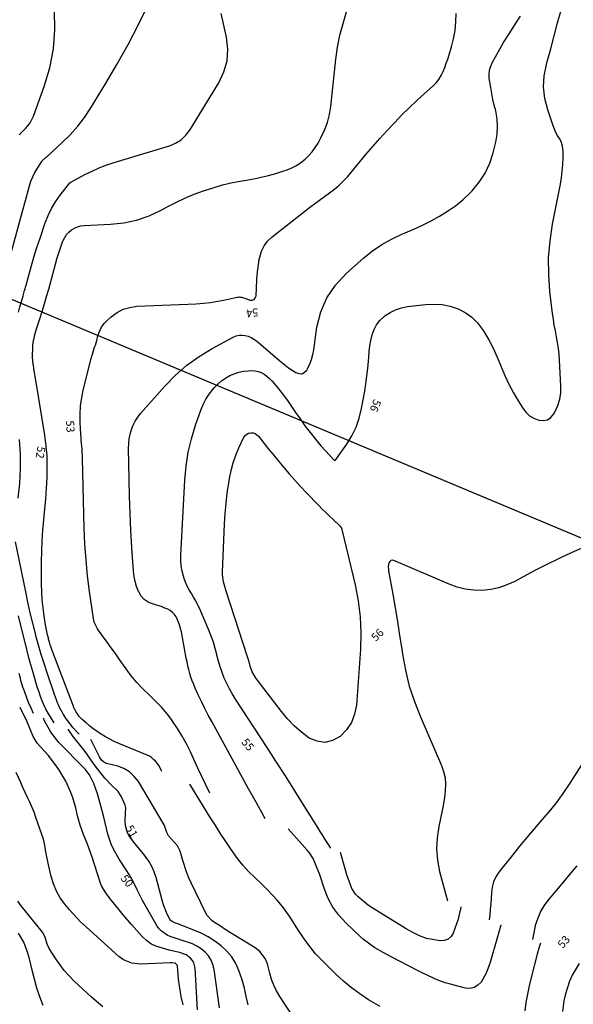
# Model space of a CAD drawing. Units: metres. Extents: x 159519 to 160666, y 6570321 to 6571956.
# Drawn here: x 159753 to 159787, y 6570711 to 6570773 of the extents above; entities that cross this region are included whole.
import ezdxf

# ---------------------------------------------------------------- set-up
doc = ezdxf.new("R2010")
doc.units = ezdxf.units.M
doc.linetypes.add('HELDRAGEN', pattern=[0])
for name, color, linetype in [('Fastighetsgräns  linje', 7, 'HELDRAGEN'), ('Fastighetsyta', 7, 'HELDRAGEN'), ('Höjdtext  text', 7, 'HELDRAGEN')]:
    doc.layers.add(name, color=color, linetype=linetype)
doc.layers.add('Höjdkurvor  linje', color=7, linetype='HELDRAGEN', true_color=0x804000)
doc.styles.add('Arial', font='arial.ttf')

msp = doc.modelspace()

# ---------------------------------------------------------------- linework, layer by layer
at = {"layer": 'Fastighetsgräns  linje'}
msp.add_lwpolyline([(159741.556, 6570759.572), (159972.19, 6570663.029)], dxfattribs=at)
at = {"layer": 'Fastighetsyta', "color": 7, "linetype": 'HELDRAGEN', "lineweight": -3}
msp.add_lwpolyline([(160007.643, 6570570.017), (160005.862, 6570574.128), (159980.237, 6570633.316), (159978.453, 6570637.444), (159976.168, 6570642.712), (159972.19, 6570663.029), (159741.556, 6570759.572), (159718.776, 6571084.552), (159724.732, 6571135.057), (159674.082, 6571306.511), (159715.724, 6571945.453)], dxfattribs=at)
at = {"layer": 'Höjdkurvor  linje'}
for points, elevation in [([(159752.048, 6570758.091), (159753.194, 6570762.263), (159753.288, 6570762.552), (159753.399, 6570762.833), (159753.535, 6570763.102), (159753.689, 6570763.364), (159753.963, 6570763.783), (159753.995, 6570763.827), (159754.03, 6570763.868), (159754.07, 6570763.905), (159754.112, 6570763.939), (159754.157, 6570763.972), (159754.2, 6570764.006), (159754.242, 6570764.042), (159754.283, 6570764.078), (159755.246, 6570764.959), (159755.744, 6570765.456), (159756.212, 6570765.978), (159756.634, 6570766.538), (159757.026, 6570767.123), (159757.941, 6570768.625), (159758.658, 6570769.844), (159759.349, 6570771.077), (159760, 6570772.331), (159760.625, 6570773.6)], 51), ([(159752.544, 6570765.458), (159752.616, 6570765.515), (159752.684, 6570765.576), (159752.75, 6570765.639), (159752.949, 6570765.841), (159753.1, 6570766.015), (159753.235, 6570766.199), (159753.345, 6570766.4), (159753.438, 6570766.61), (159754.123, 6570768.47), (159754.465, 6570769.63), (159754.704, 6570770.804), (159754.788, 6570771.999), (159754.768, 6570773.208)], 50), ([(159761.461, 6570725.709), (159761.424, 6570725.795), (159761.35, 6570725.946), (159761.268, 6570726.091), (159761.173, 6570726.227), (159761.068, 6570726.358), (159760.95, 6570726.475), (159760.824, 6570726.58), (159760.684, 6570726.666), (159760.535, 6570726.74), (159758.776, 6570727.467), (159758.493, 6570727.592), (159758.216, 6570727.727), (159757.946, 6570727.877), (159757.68, 6570728.037), (159757.633, 6570728.067), (159757.4, 6570728.224), (159757.172, 6570728.388), (159756.952, 6570728.564), (159756.738, 6570728.746), (159756.49, 6570728.969), (159756.408, 6570729.049), (159756.329, 6570729.132), (159756.258, 6570729.221), (159756.19, 6570729.313), (159756.126, 6570729.408), (159756.095, 6570729.457), (159756.067, 6570729.507), (159756.041, 6570729.559), (159756.018, 6570729.612), (159755.996, 6570729.666), (159755.975, 6570729.72), (159755.954, 6570729.774), (159755.933, 6570729.828), (159754.622, 6570733.271), (159754.559, 6570733.445), (159754.499, 6570733.619), (159754.444, 6570733.795), (159754.391, 6570733.973), (159754.376, 6570734.029), (159754.322, 6570734.235), (159754.274, 6570734.443), (159754.233, 6570734.653), (159754.197, 6570734.863), (159754.111, 6570735.435), (159754.047, 6570735.933), (159753.998, 6570736.432), (159753.97, 6570736.932), (159753.956, 6570737.434), (159753.95, 6570738.809), (159753.958, 6570739.465), (159753.981, 6570740.12), (159754.026, 6570740.774), (159754.087, 6570741.427), (159754.153, 6570742.08), (159754.211, 6570742.733), (159754.258, 6570743.388), (159754.298, 6570744.043), (159754.299, 6570744.06), (159754.311, 6570744.723), (159754.295, 6570745.384), (159754.237, 6570746.043), (159754.151, 6570746.7), (159753.585, 6570750.136), (159753.547, 6570750.374), (159753.51, 6570750.612), (159753.474, 6570750.85), (159753.44, 6570751.088), (159753.436, 6570751.117), (159753.412, 6570751.341), (159753.395, 6570751.566), (159753.392, 6570751.792), (159753.397, 6570752.017), (159753.404, 6570752.173), (159753.415, 6570752.32), (159753.431, 6570752.468), (159753.455, 6570752.614), (159753.484, 6570752.759), (159753.518, 6570752.904), (159753.555, 6570753.047), (159753.596, 6570753.19), (159753.64, 6570753.332), (159753.846, 6570753.97), (159753.992, 6570754.431), (159754.134, 6570754.893), (159754.269, 6570755.357), (159754.401, 6570755.823), (159754.936, 6570757.768), (159755.01, 6570758.02), (159755.089, 6570758.271), (159755.177, 6570758.519), (159755.269, 6570758.765), (159755.302, 6570758.847), (159755.398, 6570759.039), (159755.512, 6570759.217), (159755.655, 6570759.373), (159755.817, 6570759.515), (159756.001, 6570759.626), (159756.193, 6570759.713), (159756.397, 6570759.765), (159756.61, 6570759.793), (159758.265, 6570759.862), (159759.087, 6570759.954), (159759.889, 6570760.119), (159760.66, 6570760.392), (159761.411, 6570760.738), (159761.784, 6570760.943), (159762.34, 6570761.229), (159762.903, 6570761.497), (159763.48, 6570761.737), (159764.064, 6570761.957), (159764.659, 6570762.149), (159765.259, 6570762.32), (159765.867, 6570762.462), (159766.481, 6570762.583), (159767.21, 6570762.708), (159767.67, 6570762.799), (159768.126, 6570762.905), (159768.576, 6570763.032), (159769.023, 6570763.175), (159769.287, 6570763.266), (159769.588, 6570763.391), (159769.877, 6570763.538), (159770.147, 6570763.717), (159770.403, 6570763.919), (159770.636, 6570764.148), (159770.852, 6570764.391), (159771.041, 6570764.656), (159771.213, 6570764.934), (159771.395, 6570765.268), (159771.614, 6570765.733), (159771.796, 6570766.21), (159771.92, 6570766.706), (159772.006, 6570767.213), (159772.328, 6570770.171), (159772.437, 6570770.921), (159772.579, 6570771.663), (159772.773, 6570772.393), (159773.001, 6570773.116)], 53), ([(159772.01, 6570720.937), (159771.828, 6570721.221), (159771.669, 6570721.469), (159771.512, 6570721.718), (159771.355, 6570721.966), (159771.199, 6570722.216), (159770.348, 6570723.581), (159769.764, 6570724.511), (159769.177, 6570725.439), (159768.583, 6570726.363), (159767.986, 6570727.285), (159766.065, 6570730.233), (159765.87, 6570730.551), (159765.686, 6570730.875), (159765.519, 6570731.209), (159765.363, 6570731.548), (159765.226, 6570731.896), (159765.101, 6570732.247), (159764.996, 6570732.605), (159764.902, 6570732.966), (159764.891, 6570733.016), (159764.791, 6570733.402), (159764.677, 6570733.784), (159764.543, 6570734.159), (159764.395, 6570734.529), (159763.804, 6570735.904), (159763.694, 6570736.142), (159763.576, 6570736.376), (159763.445, 6570736.603), (159763.307, 6570736.827), (159763.172, 6570737.051), (159763.049, 6570737.281), (159762.945, 6570737.521), (159762.854, 6570737.766), (159762.809, 6570737.904), (159762.724, 6570738.225), (159762.662, 6570738.55), (159762.637, 6570738.879), (159762.637, 6570739.211), (159762.889, 6570743.903), (159762.973, 6570744.775), (159763.106, 6570745.637), (159763.313, 6570746.485), (159763.568, 6570747.323), (159763.898, 6570748.263), (159764.044, 6570748.612), (159764.215, 6570748.948), (159764.422, 6570749.261), (159764.654, 6570749.561), (159764.754, 6570749.675), (159764.966, 6570749.892), (159765.192, 6570750.092), (159765.439, 6570750.265), (159765.7, 6570750.421), (159765.978, 6570750.542), (159766.262, 6570750.638), (159766.556, 6570750.694), (159766.857, 6570750.724), (159767.06, 6570750.731), (159767.269, 6570750.718), (159767.472, 6570750.68), (159767.664, 6570750.605), (159767.849, 6570750.505), (159768.021, 6570750.377), (159768.184, 6570750.24), (159768.334, 6570750.089), (159768.475, 6570749.928), (159768.763, 6570749.567), (159769.037, 6570749.215), (159769.305, 6570748.859), (159769.564, 6570748.496), (159769.817, 6570748.129), (159770.09, 6570747.723), (159770.395, 6570747.289), (159770.713, 6570746.863), (159771.047, 6570746.452), (159771.394, 6570746.049), (159772.212, 6570745.136), (159772.29, 6570745.122), (159773.004, 6570746.133), (159773.322, 6570746.654), (159773.591, 6570747.196), (159773.787, 6570747.768), (159773.933, 6570748.361), (159774.126, 6570749.45), (159774.202, 6570749.918), (159774.267, 6570750.388), (159774.318, 6570750.859), (159774.359, 6570751.332), (159774.377, 6570751.571), (159774.411, 6570751.923), (159774.456, 6570752.274), (159774.519, 6570752.622), (159774.594, 6570752.968), (159774.709, 6570753.293), (159774.863, 6570753.593), (159775.073, 6570753.856), (159775.322, 6570754.094), (159775.388, 6570754.145), (159775.714, 6570754.358), (159776.056, 6570754.532), (159776.421, 6570754.648), (159776.803, 6570754.726), (159777.926, 6570754.86), (159778.445, 6570754.882), (159778.957, 6570754.853), (159779.459, 6570754.747), (159779.954, 6570754.591), (159780.41, 6570754.354), (159780.826, 6570754.068), (159781.179, 6570753.709), (159781.492, 6570753.301), (159781.571, 6570753.174), (159781.874, 6570752.655), (159782.155, 6570752.126), (159782.405, 6570751.581), (159782.635, 6570751.026), (159782.654, 6570750.975), (159782.882, 6570750.423), (159783.131, 6570749.881), (159783.412, 6570749.355), (159783.715, 6570748.84), (159783.997, 6570748.389), (159784.198, 6570748.137), (159784.425, 6570747.921), (159784.694, 6570747.76), (159784.99, 6570747.635), (159785.278, 6570747.615), (159785.538, 6570747.664), (159785.755, 6570747.814), (159785.945, 6570748.032), (159786.027, 6570748.185), (159786.191, 6570748.563), (159786.312, 6570748.951), (159786.369, 6570749.353), (159786.382, 6570749.765), (159786.299, 6570751.378), (159786.272, 6570751.747), (159786.232, 6570752.115), (159786.175, 6570752.48), (159786.105, 6570752.844), (159786.032, 6570753.208), (159785.966, 6570753.572), (159785.91, 6570753.939), (159785.86, 6570754.306), (159785.695, 6570755.677), (159785.619, 6570756.728), (159785.608, 6570757.777), (159785.697, 6570758.823), (159785.851, 6570759.866), (159786.343, 6570762.359), (159786.412, 6570762.768), (159786.466, 6570763.179), (159786.498, 6570763.593), (159786.515, 6570764.007), (159786.52, 6570764.393), (159786.503, 6570764.61), (159786.462, 6570764.821), (159786.385, 6570765.021), (159786.283, 6570765.214), (159786.168, 6570765.405), (159786.064, 6570765.601), (159785.974, 6570765.803), (159785.894, 6570766.011), (159785.553, 6570766.999), (159785.381, 6570767.706), (159785.295, 6570768.416), (159785.34, 6570769.129), (159785.472, 6570769.845), (159785.52, 6570770.014), (159785.743, 6570770.817), (159785.962, 6570771.621), (159786.175, 6570772.427), (159786.385, 6570773.234)], 56), ([(159752.508, 6570754.378), (159752.603, 6570754.716), (159752.701, 6570755.053), (159752.797, 6570755.391), (159752.891, 6570755.73), (159752.983, 6570756.069), (159753.127, 6570756.602), (159753.295, 6570757.207), (159753.472, 6570757.808), (159753.661, 6570758.407), (159753.858, 6570759.002), (159754.183, 6570759.957), (159754.365, 6570760.413), (159754.576, 6570760.855), (159754.83, 6570761.272), (159755.113, 6570761.675), (159755.722, 6570762.455), (159755.785, 6570762.496), (159756.661, 6570762.967), (159757.104, 6570763.188), (159757.556, 6570763.391), (159758.018, 6570763.566), (159758.489, 6570763.723), (159760.276, 6570764.259), (159760.69, 6570764.383), (159761.103, 6570764.508), (159761.517, 6570764.633), (159761.93, 6570764.758), (159762.314, 6570764.923), (159762.661, 6570765.135), (159762.953, 6570765.417), (159763.21, 6570765.746), (159765.028, 6570768.7), (159765.342, 6570769.377), (159765.544, 6570770.073), (159765.58, 6570770.797), (159765.504, 6570771.54), (159765.175, 6570773.017)], 52), ([(159764.457, 6570724.354), (159764.183, 6570724.919), (159763.71, 6570725.926), (159763.246, 6570726.938), (159762.999, 6570727.436), (159762.735, 6570727.924), (159762.443, 6570728.396), (159762.133, 6570728.857), (159762.122, 6570728.874), (159761.79, 6570729.307), (159761.44, 6570729.723), (159761.063, 6570730.115), (159760.668, 6570730.491), (159760.274, 6570730.868), (159759.899, 6570731.262), (159759.553, 6570731.682), (159759.227, 6570732.118), (159759.065, 6570732.352), (159758.813, 6570732.713), (159758.558, 6570733.073), (159758.301, 6570733.431), (159758.042, 6570733.787), (159757.688, 6570734.268), (159757.606, 6570734.384), (159757.526, 6570734.501), (159757.448, 6570734.621), (159757.374, 6570734.741), (159757.309, 6570734.866), (159757.254, 6570734.995), (159757.216, 6570735.129), (159757.187, 6570735.267), (159756.95, 6570736.948), (159756.828, 6570737.931), (159756.728, 6570738.915), (159756.663, 6570739.903), (159756.621, 6570740.892), (159756.508, 6570745.244), (159756.501, 6570745.436), (159756.491, 6570745.627), (159756.478, 6570745.818), (159756.462, 6570746.009), (159756.445, 6570746.201), (159756.429, 6570746.392), (159756.415, 6570746.583), (159756.403, 6570746.774), (159756.362, 6570747.468), (159756.355, 6570748.004), (159756.381, 6570748.536), (159756.457, 6570749.064), (159756.565, 6570749.589), (159757.05, 6570751.485), (159757.088, 6570751.627), (159757.129, 6570751.768), (159757.174, 6570751.907), (159757.22, 6570752.046), (159757.267, 6570752.186), (159757.312, 6570752.325), (159757.353, 6570752.466), (159757.392, 6570752.608), (159757.47, 6570752.905), (159757.569, 6570753.182), (159757.697, 6570753.441), (159757.869, 6570753.673), (159758.07, 6570753.888), (159758.302, 6570754.096), (159758.662, 6570754.354), (159759.043, 6570754.558), (159759.458, 6570754.678), (159759.896, 6570754.744), (159763.596, 6570754.904), (159764.053, 6570754.936), (159764.508, 6570754.984), (159764.959, 6570755.056), (159765.409, 6570755.144), (159766.17, 6570755.315), (159766.237, 6570755.325), (159766.304, 6570755.328), (159766.371, 6570755.322), (159766.438, 6570755.309), (159766.504, 6570755.29), (159766.57, 6570755.27), (159766.636, 6570755.249), (159766.701, 6570755.226), (159766.95, 6570755.137), (159767.096, 6570755.133), (159767.216, 6570755.169), (159767.295, 6570755.266), (159767.347, 6570755.402), (159767.395, 6570756.406), (159767.417, 6570756.724), (159767.447, 6570757.041), (159767.49, 6570757.356), (159767.542, 6570757.67), (159767.571, 6570757.822), (159767.682, 6570758.188), (159767.84, 6570758.525), (159768.068, 6570758.82), (159768.342, 6570759.087), (159770.686, 6570760.906), (159770.994, 6570761.141), (159771.304, 6570761.372), (159771.617, 6570761.599), (159771.933, 6570761.822), (159772.24, 6570762.054), (159772.534, 6570762.301), (159772.807, 6570762.57), (159773.066, 6570762.855), (159774.208, 6570764.211), (159774.641, 6570764.715), (159775.079, 6570765.215), (159775.526, 6570765.707), (159775.978, 6570766.194), (159776.007, 6570766.224), (159776.455, 6570766.686), (159776.911, 6570767.14), (159777.379, 6570767.582), (159777.855, 6570768.016), (159778.401, 6570768.502), (159778.593, 6570768.698), (159778.764, 6570768.909), (159778.905, 6570769.142), (159779.024, 6570769.389), (159779.124, 6570769.649), (159779.219, 6570769.91), (159779.308, 6570770.174), (159779.392, 6570770.439), (159779.54, 6570770.931), (159779.671, 6570771.446), (159779.77, 6570771.967), (159779.822, 6570772.494), (159779.842, 6570773.025)], 54), ([(159767.923, 6570722.786), (159767.86, 6570722.894), (159767.367, 6570723.762), (159766.882, 6570724.634), (159764.576, 6570728.839), (159764.362, 6570729.239), (159764.154, 6570729.641), (159763.954, 6570730.048), (159763.759, 6570730.457), (159763.547, 6570730.913), (159763.449, 6570731.139), (159763.359, 6570731.367), (159763.28, 6570731.6), (159763.21, 6570731.835), (159763.148, 6570732.074), (159763.089, 6570732.313), (159763.037, 6570732.553), (159762.989, 6570732.795), (159762.681, 6570734.423), (159762.629, 6570734.646), (159762.565, 6570734.865), (159762.482, 6570735.078), (159762.387, 6570735.286), (159762.35, 6570735.359), (159762.249, 6570735.512), (159762.132, 6570735.648), (159761.99, 6570735.756), (159761.83, 6570735.846), (159761.655, 6570735.918), (159761.478, 6570735.986), (159761.299, 6570736.046), (159761.119, 6570736.102), (159760.879, 6570736.172), (159760.607, 6570736.292), (159760.367, 6570736.451), (159760.176, 6570736.666), (159760.019, 6570736.919), (159760.005, 6570736.949), (159759.886, 6570737.255), (159759.791, 6570737.566), (159759.729, 6570737.886), (159759.69, 6570738.212), (159759.594, 6570739.686), (159759.533, 6570740.753), (159759.482, 6570741.821), (159759.446, 6570742.889), (159759.42, 6570743.958), (159759.388, 6570745.899), (159759.398, 6570746.193), (159759.427, 6570746.483), (159759.485, 6570746.769), (159759.562, 6570747.053), (159759.67, 6570747.325), (159759.798, 6570747.585), (159759.958, 6570747.827), (159760.138, 6570748.057), (159761.654, 6570749.766), (159762.318, 6570750.44), (159763.024, 6570751.063), (159763.79, 6570751.61), (159764.597, 6570752.104), (159765.92, 6570752.823), (159766.1, 6570752.897), (159766.285, 6570752.944), (159766.475, 6570752.952), (159766.669, 6570752.932), (159766.859, 6570752.877), (159767.041, 6570752.804), (159767.21, 6570752.705), (159767.371, 6570752.589), (159768.955, 6570751.248), (159769.164, 6570751.078), (159769.377, 6570750.913), (159769.597, 6570750.757), (159769.82, 6570750.606), (159770.025, 6570750.543), (159770.213, 6570750.542), (159770.377, 6570750.635), (159770.525, 6570750.789), (159770.564, 6570750.864), (159770.694, 6570751.145), (159770.804, 6570751.432), (159770.884, 6570751.729), (159770.944, 6570752.033), (159771.149, 6570753.435), (159771.396, 6570754.391), (159771.763, 6570755.282), (159772.31, 6570756.075), (159772.976, 6570756.803), (159774.066, 6570757.761), (159774.619, 6570758.2), (159775.196, 6570758.6), (159775.81, 6570758.941), (159776.448, 6570759.242), (159776.658, 6570759.33), (159777.205, 6570759.567), (159777.746, 6570759.818), (159778.277, 6570760.087), (159778.802, 6570760.369), (159779.307, 6570760.681), (159779.792, 6570761.019), (159780.247, 6570761.397), (159780.682, 6570761.801), (159780.833, 6570761.954), (159781.276, 6570762.483), (159781.654, 6570763.049), (159781.935, 6570763.669), (159782.151, 6570764.325), (159782.312, 6570764.997), (159782.392, 6570765.482), (159782.425, 6570765.967), (159782.389, 6570766.452), (159782.307, 6570766.937), (159782.221, 6570767.288), (159782.137, 6570767.654), (159782.061, 6570768.021), (159781.995, 6570768.391), (159781.936, 6570768.761), (159781.909, 6570768.954), (159781.898, 6570769.224), (159781.921, 6570769.488), (159781.996, 6570769.741), (159782.105, 6570769.988), (159782.474, 6570770.637), (159782.803, 6570771.199), (159783.141, 6570771.755), (159783.492, 6570772.303), (159783.853, 6570772.845)], 55), ([(159752.491, 6570742.778), (159752.587, 6570743.689), (159752.64, 6570744.602), (159752.629, 6570745.516), (159752.574, 6570746.431)], 52), ([(159756.305, 6570728.041), (159756.16, 6570728.182), (159755.927, 6570728.433), (159755.713, 6570728.701), (159755.512, 6570728.979), (159755.321, 6570729.264), (159755.23, 6570729.411), (159755.145, 6570729.561), (159755.069, 6570729.716), (159754.999, 6570729.874), (159754.936, 6570730.036), (159754.874, 6570730.198), (159754.815, 6570730.361), (159754.757, 6570730.524), (159754.294, 6570731.88), (159754.106, 6570732.452), (159753.926, 6570733.027), (159753.759, 6570733.606), (159753.602, 6570734.188), (159753.567, 6570734.321), (159753.403, 6570734.973), (159753.246, 6570735.626), (159753.099, 6570736.281), (159752.959, 6570736.937), (159752.316, 6570740.052)], 52), ([(159787.832, 6570739.72), (159787.026, 6570739.359), (159786.264, 6570739.007), (159785.507, 6570738.643), (159784.76, 6570738.261), (159784.018, 6570737.867), (159783.492, 6570737.58), (159783.008, 6570737.358), (159782.51, 6570737.182), (159781.994, 6570737.075), (159781.464, 6570737.015), (159780.931, 6570737.029), (159780.406, 6570737.089), (159779.895, 6570737.22), (159779.392, 6570737.397), (159775.936, 6570738.89), (159775.838, 6570738.901), (159775.753, 6570738.885), (159775.689, 6570738.828), (159775.638, 6570738.743), (159775.615, 6570738.619), (159775.602, 6570738.494), (159775.606, 6570738.369), (159775.62, 6570738.243), (159775.882, 6570736.784), (159776.031, 6570735.928), (159776.175, 6570735.071), (159776.31, 6570734.212), (159776.439, 6570733.353), (159776.485, 6570733.039), (159776.673, 6570732.034), (159776.913, 6570731.043), (159777.231, 6570730.075), (159777.601, 6570729.121), (159778.92, 6570726.092), (159779.052, 6570725.708), (159779.142, 6570725.317), (159779.17, 6570724.917), (159779.157, 6570724.511), (159779.103, 6570724.101), (159779.042, 6570723.693), (159778.967, 6570723.286), (159778.884, 6570722.881), (159778.751, 6570722.283), (159778.647, 6570721.581), (159778.611, 6570720.88), (159778.674, 6570720.181), (159778.805, 6570719.483), (159779.287, 6570717.645)], 56), ([(159754.737, 6570728.75), (159754.503, 6570729.12), (159754.357, 6570729.364), (159754.222, 6570729.614), (159754.101, 6570729.87), (159753.991, 6570730.132), (159753.891, 6570730.399), (159753.795, 6570730.667), (159753.705, 6570730.938), (159753.619, 6570731.209), (159753.526, 6570731.518), (159753.4, 6570731.947), (159753.278, 6570732.376), (159753.164, 6570732.808), (159753.054, 6570733.24), (159752.518, 6570735.422)], 51), ([(159753.452, 6570729.332), (159753.293, 6570729.662), (159753.142, 6570730.02), (159753.001, 6570730.382), (159752.838, 6570730.837), (159752.79, 6570730.977), (159752.745, 6570731.117), (159752.704, 6570731.259), (159752.665, 6570731.401), (159752.628, 6570731.544), (159752.593, 6570731.687), (159752.558, 6570731.831)], 50), ([(159763.688, 6570710.852), (159763.535, 6570713.447), (159763.506, 6570713.62), (159763.453, 6570713.782), (159763.367, 6570713.929), (159763.257, 6570714.066), (159762.975, 6570714.276), (159762.566, 6570714.414), (159761.917, 6570714.563), (159761.092, 6570714.808), (159760.778, 6570714.963), (159760.497, 6570715.171), (159760.238, 6570715.414), (159759.567, 6570716.168), (159759.046, 6570716.771), (159758.793, 6570717.08), (159758.242, 6570717.776), (159757.966, 6570718.146), (159757.723, 6570718.536), (159757.662, 6570718.675), (159757.609, 6570718.819), (159757.112, 6570720.365), (159756.818, 6570721.178), (159756.563, 6570721.788), (159756.36, 6570722.364), (159756.203, 6570722.955), (159756.094, 6570723.455), (159755.882, 6570724.137), (159755.778, 6570724.407), (159755.467, 6570725.104), (159755.038, 6570725.835), (159754.825, 6570726.142), (159754.365, 6570726.73), (159754.118, 6570727.01), (159753.677, 6570727.489), (159753.427, 6570727.901), (159753.052, 6570728.821), (159752.965, 6570729), (159752.675, 6570729.562), (159752.606, 6570729.714)], 50), ([(159765.057, 6570710.965), (159764.728, 6570713.362), (159764.653, 6570713.667), (159764.541, 6570713.953), (159764.373, 6570714.21), (159764.167, 6570714.448), (159763.919, 6570714.649), (159763.655, 6570714.825), (159763.371, 6570714.962), (159762.605, 6570715.211), (159761.986, 6570715.428), (159761.784, 6570715.513), (159761.431, 6570715.742), (159761.29, 6570715.897), (159761.167, 6570716.071), (159760.262, 6570717.666), (159759.919, 6570718.339), (159759.595, 6570719.02), (159759.278, 6570719.509), (159758.793, 6570720.239), (159758.441, 6570720.873), (159758.304, 6570721.176), (159758.099, 6570721.808), (159757.837, 6570722.857), (159757.675, 6570723.493), (159757.453, 6570724.318), (159757.218, 6570724.961), (159756.936, 6570725.507), (159756.67, 6570725.865), (159756.618, 6570725.92), (159755.03, 6570727.531), (159754.521, 6570728.165), (159754.14, 6570728.885), (159754.08, 6570729.048)], 51), ([(159766.841, 6570711.158), (159766.736, 6570711.681), (159766.615, 6570712.2), (159766.468, 6570712.713), (159766.278, 6570713.293), (159766.078, 6570713.737), (159765.834, 6570714.149), (159765.524, 6570714.513), (159765.169, 6570714.846), (159764.768, 6570715.134), (159764.352, 6570715.396), (159763.914, 6570715.619), (159763.461, 6570715.817), (159762.388, 6570716.228), (159762.318, 6570716.256), (159762.114, 6570716.356), (159762.053, 6570716.398), (159761.998, 6570716.446), (159761.953, 6570716.503), (159761.794, 6570716.809), (159761.559, 6570717.394), (159761.499, 6570717.596), (159761.102, 6570719.099), (159760.983, 6570719.453), (159760.837, 6570719.793), (159760.65, 6570720.112), (159760.308, 6570720.573), (159759.785, 6570721.221), (159759.425, 6570721.697), (159759.319, 6570721.894), (159759.196, 6570722.328), (159759.162, 6570722.618), (159759.193, 6570723.123), (159759.203, 6570723.452), (159759.167, 6570723.612), (159758.941, 6570724.137), (159758.737, 6570724.467), (159758.312, 6570724.869), (159757.906, 6570725.298), (159757.308, 6570726.068), (159757.054, 6570726.433), (159756.665, 6570726.974), (159756.176, 6570727.583), (159755.91, 6570727.928), (159755.615, 6570728.353)], 52), ([(159769.997, 6570709.905), (159768.823, 6570711.683), (159768.623, 6570712.025), (159768.448, 6570712.377), (159768.312, 6570712.746), (159768.201, 6570713.126), (159768.051, 6570713.718), (159767.904, 6570714.052), (159767.572, 6570714.488), (159767.283, 6570714.712), (159765.482, 6570715.825), (159765.114, 6570716.056), (159764.747, 6570716.29), (159764.578, 6570716.421), (159764.301, 6570716.734), (159764.192, 6570716.918), (159763.285, 6570718.777), (159763.133, 6570719.112), (159762.996, 6570719.452), (159762.775, 6570720.153), (159762.614, 6570720.74), (159762.438, 6570721.07), (159761.883, 6570721.705), (159761.767, 6570721.919), (159761.654, 6570722.277), (159761.601, 6570722.391), (159761.542, 6570722.501), (159759.997, 6570725.084), (159759.74, 6570725.414), (159759.446, 6570725.692), (159759.094, 6570725.893), (159758.704, 6570726.042), (159758.014, 6570726.214), (159757.941, 6570726.24), (159757.872, 6570726.273), (159757.811, 6570726.319), (159757.704, 6570726.433), (159757.577, 6570726.634), (159757.069, 6570727.634), (159757.026, 6570727.715)], 53), ([(159788.478, 6570727.398), (159786.885, 6570724.92), (159786.488, 6570724.334), (159786.074, 6570723.761), (159785.632, 6570723.209), (159785.172, 6570722.671), (159784.704, 6570722.139), (159784.243, 6570721.601), (159783.793, 6570721.054), (159783.35, 6570720.501), (159782.505, 6570719.427), (159782.319, 6570719.136), (159782.172, 6570718.831), (159782.086, 6570718.504), (159782.039, 6570718.162), (159782.021, 6570717.809), (159781.999, 6570717.455), (159781.969, 6570717.103), (159781.935, 6570716.75), (159781.904, 6570716.461)], 55), ([(159762.784, 6570711.15), (159762.675, 6570711.685), (159762.565, 6570712.342), (159762.504, 6570712.767), (159762.439, 6570713.577), (159762.435, 6570713.599), (159762.428, 6570713.62), (159762.417, 6570713.638), (159762.321, 6570713.735), (159762.303, 6570713.747), (159762.261, 6570713.76), (159762.084, 6570713.779), (159762.028, 6570713.78), (159761.973, 6570713.779), (159760.138, 6570713.697), (159759.584, 6570713.752), (159759.066, 6570713.956), (159758.912, 6570714.059), (159758.766, 6570714.176), (159756.747, 6570716), (159756.389, 6570716.339), (159755.716, 6570717.057), (159755.4, 6570717.435), (159755.123, 6570717.836), (159754.883, 6570718.256), (159754.701, 6570718.703), (159754.557, 6570719.169), (159754.385, 6570719.89), (159754.243, 6570720.607), (159754.117, 6570721.325), (159754.053, 6570721.559), (159753.978, 6570721.791), (159753.6, 6570722.853), (159753.481, 6570723.17), (159753.221, 6570723.795), (159753.08, 6570724.103), (159752.792, 6570724.717), (159752.651, 6570725.025), (159752.369, 6570725.653)], 49), ([(159775.085, 6570711.043), (159774.372, 6570711.474), (159773.83, 6570711.836), (159773.305, 6570712.22), (159772.806, 6570712.637), (159772.323, 6570713.075), (159771.651, 6570713.726), (159771.062, 6570714.348), (159770.445, 6570715.133), (159770.039, 6570715.722), (159769.848, 6570716.024), (159769.475, 6570716.634), (159769.059, 6570717.213), (159768.683, 6570717.66), (159768.044, 6570718.352), (159767.71, 6570718.682), (159767.265, 6570719.099), (159766.881, 6570719.476), (159766.516, 6570719.87), (159766.181, 6570720.289), (159765.786, 6570720.843), (159765.447, 6570721.352), (159765.113, 6570721.864), (159764.784, 6570722.379), (159764.459, 6570722.897), (159763.204, 6570724.92)], 54), ([(159782.633, 6570716.131), (159782.552, 6570715.827), (159782.426, 6570715.391), (159781.937, 6570713.742), (159781.71, 6570713.141), (159781.398, 6570712.579), (159781.196, 6570712.373), (159780.969, 6570712.231), (159780.705, 6570712.184), (159780.417, 6570712.2), (159779.411, 6570712.463), (159779.153, 6570712.538), (159778.648, 6570712.719), (159778.157, 6570712.94), (159777.673, 6570713.177), (159777.433, 6570713.299), (159775.784, 6570714.152), (159775.271, 6570714.427), (159774.768, 6570714.717), (159774.062, 6570715.223), (159773.845, 6570715.415), (159772.947, 6570716.262), (159772.511, 6570716.742), (159772.13, 6570717.257), (159771.831, 6570717.824), (159771.588, 6570718.426), (159771.321, 6570719.267), (159771.251, 6570719.474), (159770.913, 6570720.277), (159770.678, 6570720.639), (159770.54, 6570720.807), (159769.536, 6570721.923), (159769.352, 6570722.139)], 55), ([(159780.132, 6570717.263), (159780.129, 6570717.233), (159780.056, 6570716.867), (159779.954, 6570716.506), (159779.648, 6570715.636), (159779.523, 6570715.415), (159779.33, 6570715.251), (159779.091, 6570715.16), (159778.836, 6570715.15), (159777.989, 6570715.294), (159777.553, 6570715.453), (159777.132, 6570715.659), (159776.726, 6570715.891), (159774.592, 6570717.2), (159774.373, 6570717.344), (159773.711, 6570717.888), (159773.56, 6570718.054), (159773.317, 6570718.425), (159773.011, 6570719.276), (159772.947, 6570719.494), (159772.618, 6570720.662)], 56), ([(159787.364, 6570719.838), (159786.9, 6570719.274), (159786.432, 6570718.712), (159785.962, 6570718.153), (159785.637, 6570717.769), (159785.357, 6570717.387), (159785.114, 6570716.986), (159784.928, 6570716.557), (159784.779, 6570716.107), (159784.679, 6570715.64), (159784.614, 6570715.235)], 54), ([(159757.778, 6570711.022), (159757.075, 6570711.627), (159755.988, 6570712.639), (159755.366, 6570713.296), (159754.833, 6570714.026), (159754.431, 6570714.671), (159754.311, 6570714.941), (159754.181, 6570715.369), (159754.006, 6570715.686), (159752.681, 6570717.325), (159752.46, 6570717.626)], 48), ([(159754.045, 6570711.105), (159753.847, 6570711.65), (159753.664, 6570712.2), (159753.504, 6570712.757), (159753.359, 6570713.319), (159753.193, 6570714.021), (159753.077, 6570714.444), (159752.843, 6570715.058), (159752.511, 6570715.621)], 47), ([(159785.109, 6570715.011), (159785.003, 6570714.685), (159784.899, 6570714.312), (159784.521, 6570712.855), (159784.398, 6570712.34), (159784.287, 6570711.823), (159784.195, 6570711.303), (159784.116, 6570710.779)], 54), ([(159787.519, 6570713.743), (159787.088, 6570713.016), (159786.922, 6570712.629), (159786.665, 6570711.846), (159786.556, 6570711.407), (159786.467, 6570710.735)], 53)]:
    msp.add_lwpolyline(points, dxfattribs=dict(at, elevation=elevation))
at = {"layer": 'Höjdkurvor  linje', "elevation": 57}
msp.add_lwpolyline([(159767.284, 6570746.805), (159767.397, 6570746.732), (159767.5, 6570746.635), (159767.855, 6570746.183), (159768.128, 6570745.84), (159768.402, 6570745.499), (159768.679, 6570745.16), (159768.959, 6570744.823), (159769.074, 6570744.686), (159769.416, 6570744.286), (159769.764, 6570743.89), (159770.121, 6570743.503), (159770.483, 6570743.12), (159771.26, 6570742.315), (159771.478, 6570742.092), (159771.699, 6570741.872), (159771.922, 6570741.654), (159772.148, 6570741.439), (159772.57, 6570741.042), (159772.585, 6570741.027), (159772.6, 6570741.01), (159772.613, 6570740.993), (159772.625, 6570740.974), (159772.67, 6570740.898), (159772.681, 6570740.879), (159772.69, 6570740.859), (159772.697, 6570740.839), (159772.703, 6570740.817), (159773.53, 6570737.369), (159773.721, 6570736.375), (159773.849, 6570735.376), (159773.885, 6570734.369), (159773.86, 6570733.358), (159773.609, 6570729.86), (159773.497, 6570729.295), (159773.303, 6570728.771), (159772.988, 6570728.311), (159772.593, 6570727.892), (159772.121, 6570727.646), (159771.644, 6570727.528), (159771.159, 6570727.603), (159770.667, 6570727.806), (159770.181, 6570728.174), (159769.728, 6570728.565), (159769.313, 6570728.998), (159768.925, 6570729.459), (159767.358, 6570731.513), (159767.286, 6570731.614), (159767.219, 6570731.718), (159767.159, 6570731.827), (159767.105, 6570731.938), (159767.057, 6570732.053), (159767.014, 6570732.169), (159766.977, 6570732.288), (159766.945, 6570732.408), (159766.94, 6570732.427), (159766.908, 6570732.557), (159766.873, 6570732.686), (159766.835, 6570732.815), (159766.794, 6570732.943), (159765.477, 6570736.967), (159765.431, 6570737.113), (159765.388, 6570737.259), (159765.349, 6570737.406), (159765.312, 6570737.554), (159765.283, 6570737.703), (159765.262, 6570737.853), (159765.254, 6570738.004), (159765.254, 6570738.156), (159765.381, 6570741.161), (159765.42, 6570741.806), (159765.473, 6570742.449), (159765.548, 6570743.089), (159765.637, 6570743.729), (159765.68, 6570744), (159765.78, 6570744.496), (159765.908, 6570744.984), (159766.078, 6570745.458), (159766.275, 6570745.924), (159766.583, 6570746.571), (159766.663, 6570746.684), (159766.759, 6570746.774), (159766.878, 6570746.827), (159767.013, 6570746.857), (159767.154, 6570746.843)], close=True, dxfattribs=at)

# ---------------------------------------------------------------- texts
at = {"layer": 'Höjdtext  text', "style": 'Arial'}
for s, rotation, p in [('54', 186.527, (159767.453, 6570754.63)), ('56', 248.526, (159774.711, 6570748.989)), ('53', 272.799, (159755.479, 6570747.615)), ('52', 260.679, (159753.706, 6570746.04)), ('56', 44.33, (159774.823, 6570733.801)), ('55', 308.841, (159766.393, 6570727.535)), ('51', 299.276, (159759.182, 6570722.198)), ('50', 309.413, (159758.856, 6570719.027)), ('53', 48.047, (159786.483, 6570714.641))]:
    msp.add_text(s, height=0.5, rotation=rotation, dxfattribs=at).set_placement(p)

doc.saveas('drawing.dxf')
